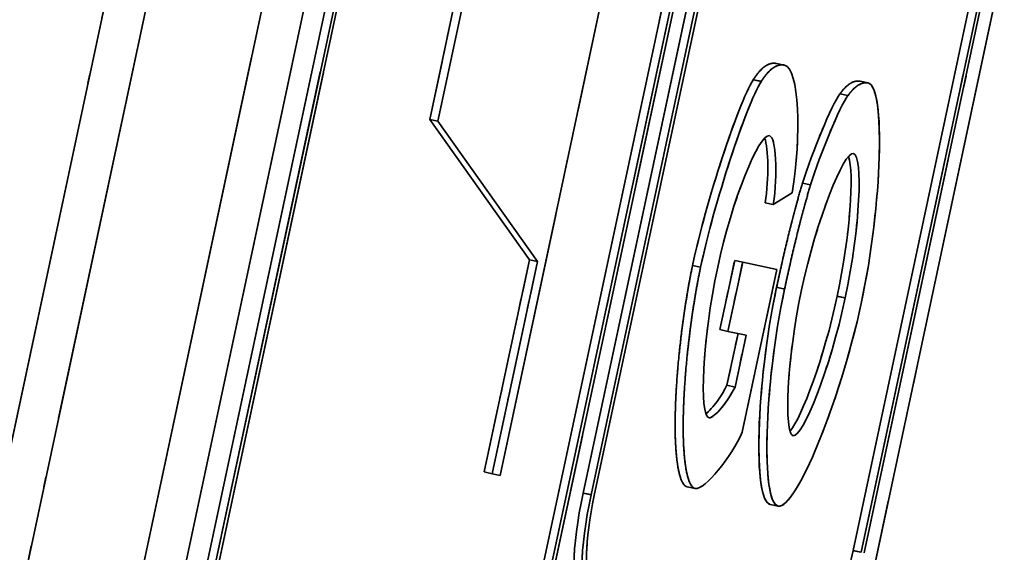
# Model space of a CAD drawing. Units: millimetres. Extents: x 24 to 1656, y 24 to 1168.
# Drawn here: x 583 to 595, y 952 to 958 of the extents above; entities that cross this region are included whole.
import ezdxf

# ---------------------------------------------------------------- set-up
doc = ezdxf.new("R2010")
doc.units = ezdxf.units.MM
doc.header["$LTSCALE"] = 4
doc.linetypes.add('LONG_DASH_DOTTED', pattern=[0.3001, 0.2362, -0.0295, 0.0049, -0.0295])
for name, color, linetype, lineweight in [('Dimensions(ISO)', 7, 'Continuous', 18), ('Overlay(ISO)', 7, 'LONG_DASH_DOTTED', 35), ('Visible Edges(ISO)', 7, 'Continuous', 35), ('Visible Tangent Edges(ISO)', 7, 'Continuous', 35)]:
    doc.layers.add(name, color=color, linetype=linetype, lineweight=lineweight)
doc.styles.add('VBG-RF-ISO', font='arial.ttf')
doc.dimstyles.new('VBG-RF-ISO', dxfattribs={"dimscale": 4, "dimtxt": 3.5, "dimasz": 4, "dimexe": 2, "dimexo": 1, "dimgap": 0.4, "dimtad": 1, "dimtoh": 1, "dimrnd": 1e-08, "dimtxsty": 'VBG-RF-ISO', "dimblk": 'Filled-1', "dimcen": 0.09, "dimdle": 12, "dimclrd": 7, "dimclre": 7, "dimclrt": 256, "dimazin": 2, "dimtfac": 1, "dimtmove": 0, "dimatfit": 3, "dimldrblk": 'Filled-1', "dimfxl": 1, "dimtolj": 1, "dimlwd": 15, "dimlwe": 15, "dimarcsym": 0})

# ---------------------------------------------------------------- blocks, each defined once
blk = doc.blocks.new('Filled-1')
at = {"color": 0}
for p, q in [((0, 0), (-1, 0.15625)), ((-1, 0.15625), (-1, -0.15625)), ((-1, 0), (0, 0)), ((-1, -0.15625), (0, 0))]:
    blk.add_line(p, q, dxfattribs=at)
at = {"color": 0, "flags": 128}
blk.add_lwpolyline([(-1, -0.15625), (0, 0), (-1, 0.15625), (-1, -0.15625)], dxfattribs=at)
at = {"color": 0}
blk.add_solid([(-1, -0.15625), (0, 0), (-1, 0.15625), (-1, -0.15625)], dxfattribs=at)
blk = doc.blocks.new('*D28')
at = {"layer": 'Defpoints', "color": 0, "linetype": 'Continuous', "transparency": 16777216}
for p in [(504.26, 1095.016), (859.598, 1095.016), (628.221, 819.923)]:
    blk.add_point(p, dxfattribs=at)
at = {"layer": 'Dimensions(ISO)', "color": 7, "linetype": 'Continuous', "lineweight": 15, "transparency": 16777216}
for p, q in [((508.26, 1095.016), (867.598, 1095.016)), ((859.598, 835.923), (859.598, 1079.016)), ((632.221, 819.923), (867.598, 819.923))]:
    blk.add_line(p, q, dxfattribs=at)
at = {"layer": 'Dimensions(ISO)', "color": 7, "linetype": 'Continuous', "lineweight": 15, "transparency": 16777216, "xscale": 16, "yscale": 16, "zscale": 16}
for p, rotation in [((859.598, 1095.016), 90), ((859.598, 819.923), 270)]:
    blk.add_blockref('Filled-1', p, dxfattribs=dict(at, rotation=rotation))
at = {"layer": 'Dimensions(ISO)', "linetype": 'Continuous', "lineweight": 18, "transparency": 16777216, "insert": (843.702, 941.832), "char_height": 14, "attachment_point": 1, "rotation": 90, "style": 'VBG-RF-ISO'}
blk.add_mtext('\\A1;275', dxfattribs=at)
blk = doc.blocks.new('*D33')
at = {"layer": 'Defpoints', "color": 0, "linetype": 'Continuous', "transparency": 16777216}
for p in [(758.4, 842.322), (612.792, 836.677), (566.76, 819.923), (628.221, 819.923)]:
    blk.add_point(p, dxfattribs=at)
at = {"layer": 'Dimensions(ISO)', "color": 7, "linetype": 'Continuous', "lineweight": 15, "transparency": 16777216}
for p, q in [((616.551, 838.045), (755.586, 888.65)), ((632.221, 819.923), (767.705, 819.923))]:
    blk.add_line(p, q, dxfattribs=at)
blk.add_arc((566.76, 819.923), 192.944, 4.75264, 15.24736, dxfattribs=at)
at = {"layer": 'Dimensions(ISO)', "color": 7, "linetype": 'Continuous', "lineweight": 15, "transparency": 16777216, "xscale": 16, "yscale": 16, "zscale": 16}
for p, rotation in [((748.069, 885.914), 107.6236799864985), ((759.705, 819.923), 272.3763200135014)]:
    blk.add_blockref('Filled-1', p, dxfattribs=dict(at, rotation=rotation))
at = {"layer": 'Dimensions(ISO)', "linetype": 'Continuous', "lineweight": 18, "transparency": 16777216, "insert": (720.172, 967.914), "char_height": 14, "attachment_point": 1, "rotation": 302.4176, "style": 'VBG-RF-ISO'}
blk.add_mtext('\\A1;MAX ±20°', dxfattribs=at)

msp = doc.modelspace()

# ---------------------------------------------------------------- linework, layer by layer
at = {"layer": 'Overlay(ISO)', "ltscale": 12.134963}
for p, q in [((583.431, 946.604), (591.148, 982.79)), ((583.911, 946.502), (591.628, 982.688)), ((584.155, 946.45), (591.871, 982.636)), ((584.251, 946.429), (591.967, 982.616)), ((584.288, 946.421), (592.005, 982.608)), ((587.997, 945.63), (595.714, 981.817)), ((595.81, 981.796), (588.093, 945.61)), ((595.848, 981.788), (588.131, 945.602)), ((599.501, 981.009), (591.784, 944.823))]:
    msp.add_line(p, q, dxfattribs=at)
at = {"layer": 'Overlay(ISO)', "ltscale": 7.412127}
for p, q in [((589.78, 952.612), (594.494, 974.715)), ((589.876, 952.592), (594.59, 974.695)), ((589.914, 952.584), (594.627, 974.687)), ((593.004, 951.924), (597.718, 974.028)), ((597.814, 974.007), (593.1, 951.904)), ((597.851, 973.999), (593.138, 951.896))]:
    msp.add_line(p, q, dxfattribs=at)
at = {"layer": 'Overlay(ISO)', "ltscale": 4.91952}
msp.add_line((591.917, 967.494), (588.789, 952.823), dxfattribs=at)
at = {"layer": 'Overlay(ISO)', "ltscale": 6.101862}
msp.add_line((581.989, 946.344), (585.869, 964.54), dxfattribs=at)
at = {"layer": 'Overlay(ISO)', "ltscale": 2.307289}
msp.add_line((588.045, 957.054), (589.512, 963.935), dxfattribs=at)
at = {"layer": 'Overlay(ISO)', "ltscale": 5.778186}
msp.add_line((585.172, 963.623), (581.498, 946.393), dxfattribs=at)
at = {"layer": 'Overlay(ISO)', "ltscale": 0.743626}
msp.add_line((587.949, 957.074), (588.422, 959.292), dxfattribs=at)
at = {"layer": 'Overlay(ISO)', "ltscale": 0.032697}
for p, q in [((592.089, 957.743), (592.185, 957.723)), ((593.089, 957.53), (593.185, 957.51)), ((592.846, 957.379), (592.942, 957.359)), ((587.949, 957.074), (588.045, 957.054)), ((591.954, 956.077), (592.05, 956.057)), ((589.235, 955.376), (589.139, 955.396)), ((591.59, 955.391), (591.686, 955.371)), ((591.413, 954.564), (591.509, 954.543)), ((591.498, 953.899), (591.594, 953.878)), ((588.599, 952.864), (588.695, 952.843)), ((591.021, 952.687), (591.117, 952.667)), ((592.014, 952.476), (592.11, 952.455))]:
    msp.add_line(p, q, dxfattribs=at)
at = {"layer": 'Overlay(ISO)', "ltscale": 0.029418}
for p, q in [((591.817, 957.548), (591.903, 957.53)), ((592.405, 956.312), (592.492, 956.294)), ((591.092, 955.33), (591.178, 955.311)), ((592.095, 955.069), (592.182, 955.05)), ((592.819, 954.961), (592.906, 954.943)), ((589.785, 952.611), (589.871, 952.593)), ((593.009, 951.923), (593.096, 951.905))]:
    msp.add_line(p, q, dxfattribs=at)
at = {"layer": 'Overlay(ISO)', "ltscale": 2.63087}
for p, q in [((589.139, 955.396), (587.949, 957.074)), ((589.235, 955.376), (588.045, 957.054))]:
    msp.add_line(p, q, dxfattribs=at)
at = {"layer": 'Overlay(ISO)', "ltscale": 0.334281}
msp.add_line((592.276, 956.199), (592.05, 956.057), dxfattribs=at)
at = {"layer": 'Overlay(ISO)', "ltscale": 0.849152}
for p, q in [((588.599, 952.864), (589.139, 955.396)), ((588.695, 952.843), (589.235, 955.376))]:
    msp.add_line(p, q, dxfattribs=at)
at = {"layer": 'Overlay(ISO)', "ltscale": 0.277379}
for p, q in [((591.413, 954.564), (591.59, 955.391)), ((591.509, 954.543), (591.686, 955.371))]:
    msp.add_line(p, q, dxfattribs=at)
at = {"layer": 'Overlay(ISO)', "ltscale": 0.65235}
msp.add_line((592.094, 955.284), (591.679, 953.338), dxfattribs=at)
at = {"layer": 'Overlay(ISO)', "ltscale": 0.713595}
msp.add_line((591.686, 955.371), (592.094, 955.284), dxfattribs=at)
at = {"layer": 'Overlay(ISO)', "ltscale": 0.207384}
for p, q in [((591.498, 953.899), (591.63, 954.517)), ((591.594, 953.878), (591.726, 954.497))]:
    msp.add_line(p, q, dxfattribs=at)
at = {"layer": 'Overlay(ISO)', "ltscale": 0.378621}
msp.add_line((591.726, 954.497), (591.509, 954.543), dxfattribs=at)
at = {"layer": 'Overlay(ISO)', "ltscale": 0.163887}
msp.add_line((588.789, 952.823), (588.695, 952.843), dxfattribs=at)
at = {"layer": 'Overlay(ISO)', "ltscale": 4.279036}
msp.add_arc((566.76, 978.923), 23.5, 290.5773, 322.3878, dxfattribs=at)
at = {"layer": 'Overlay(ISO)', "ltscale": 0.618118}
for centre in [(590.005, 952.564), (590.101, 952.544)]:
    msp.add_ellipse(centre, major_axis=(-0.25, -1.174), ratio=0.191666, start_param=4.712389, end_param=6.283185, dxfattribs=at)
at = {"layer": 'Overlay(ISO)', "ltscale": 0.515081}
for centre, start_param, end_param in [((590.101, 952.544), 4.712389, 6.283185), ((592.817, 951.964), 0, 1.570796)]:
    msp.add_ellipse(centre, major_axis=(-0.209, -0.978), ratio=0.191666, start_param=start_param, end_param=end_param, dxfattribs=at)
at = {"layer": 'Overlay(ISO)', "ltscale": 0.40567}
for points in [[(591.812, 957.549), (591.954, 957.772), (592.089, 957.743)], [(591.908, 957.529), (592.05, 957.752), (592.185, 957.723)]]:
    msp.add_open_spline(points, degree=2, dxfattribs=at)
at = {"layer": 'Overlay(ISO)', "ltscale": 0.899788}
msp.add_open_spline([(592.185, 957.723), (592.359, 957.686), (592.392, 956.88), (592.276, 956.199)], degree=3, dxfattribs=at)
at = {"layer": 'Overlay(ISO)', "ltscale": 0.900237}
for points in [[(591.087, 955.331), (591.25, 956.095), (591.626, 957.257), (591.812, 957.549)], [(591.183, 955.31), (591.346, 956.074), (591.722, 957.237), (591.908, 957.529)]]:
    msp.add_open_spline(points, degree=3, dxfattribs=at)
at = {"layer": 'Overlay(ISO)', "ltscale": 0.361996}
for points in [[(592.846, 957.379), (592.974, 957.555), (593.089, 957.53)], [(592.942, 957.359), (593.07, 957.534), (593.185, 957.51)]]:
    msp.add_open_spline(points, degree=2, dxfattribs=at)
at = {"layer": 'Overlay(ISO)', "ltscale": 1.263552}
msp.add_open_spline([(593.185, 957.51), (593.393, 957.465), (593.355, 956.071), (593.101, 954.878)], degree=3, dxfattribs=at)
at = {"layer": 'Overlay(ISO)', "ltscale": 0.528933}
for points in [[(592.4, 956.313), (592.512, 956.679), (592.75, 957.252), (592.846, 957.379)], [(592.496, 956.293), (592.608, 956.658), (592.846, 957.231), (592.942, 957.359)]]:
    msp.add_open_spline(points, degree=3, dxfattribs=at)
at = {"layer": 'Overlay(ISO)', "ltscale": 0.78625}
msp.add_open_spline([(592.005, 956.881), (591.881, 956.907), (591.559, 956.118), (591.387, 955.31)], degree=3, dxfattribs=at)
at = {"layer": 'Overlay(ISO)', "ltscale": 0.391493}
msp.add_open_spline([(591.954, 956.077), (592, 956.376), (591.995, 956.724), (591.948, 956.852)], degree=3, dxfattribs=at)
at = {"layer": 'Overlay(ISO)', "ltscale": 0.47507}
msp.add_open_spline([(592.05, 956.057), (592.107, 956.423), (592.086, 956.863), (592.005, 956.881)], degree=3, dxfattribs=at)
at = {"layer": 'Overlay(ISO)', "ltscale": 0.787047}
msp.add_open_spline([(592.389, 955.041), (592.568, 955.884), (592.891, 956.692), (593.008, 956.667)], degree=3, dxfattribs=at)
at = {"layer": 'Overlay(ISO)', "ltscale": 0.696271}
msp.add_open_spline([(592.814, 954.962), (592.97, 955.692), (593.017, 956.432), (592.951, 956.634)], degree=3, dxfattribs=at)
at = {"layer": 'Overlay(ISO)', "ltscale": 0.782007}
msp.add_open_spline([(593.008, 956.667), (593.125, 956.642), (593.09, 955.784), (592.91, 954.942)], degree=3, dxfattribs=at)
at = {"layer": 'Overlay(ISO)', "ltscale": 0.429552}
for points in [[(592.091, 955.07), (592.249, 955.815), (592.4, 956.313)], [(592.186, 955.049), (592.345, 955.795), (592.496, 956.293)]]:
    msp.add_open_spline(points, degree=2, dxfattribs=at)
at = {"layer": 'Overlay(ISO)', "ltscale": 1.287281}
for points in [[(591.021, 952.687), (590.874, 952.719), (590.793, 953.41), (590.938, 954.63), (591.087, 955.331)], [(591.117, 952.667), (590.97, 952.698), (590.889, 953.39), (591.034, 954.609), (591.183, 955.31)]]:
    msp.add_open_spline(points, degree=4, dxfattribs=at)
at = {"layer": 'Overlay(ISO)', "ltscale": 0.812729}
msp.add_open_spline([(591.387, 955.31), (591.202, 954.441), (591.164, 953.537), (591.284, 953.512)], degree=3, dxfattribs=at)
at = {"layer": 'Overlay(ISO)', "ltscale": 1.253769}
for points in [[(592.014, 952.476), (591.805, 952.52), (591.842, 953.903), (592.091, 955.07)], [(592.11, 952.455), (591.901, 952.5), (591.938, 953.883), (592.186, 955.049)]]:
    msp.add_open_spline(points, degree=3, dxfattribs=at)
at = {"layer": 'Overlay(ISO)', "ltscale": 0.78681}
msp.add_open_spline([(592.289, 953.297), (592.176, 953.322), (592.211, 954.21), (592.389, 955.041)], degree=3, dxfattribs=at)
at = {"layer": 'Overlay(ISO)', "ltscale": 0.70248}
msp.add_open_spline([(592.251, 953.353), (592.394, 953.519), (592.658, 954.229), (592.814, 954.962)], degree=3, dxfattribs=at)
at = {"layer": 'Overlay(ISO)', "ltscale": 0.788309}
msp.add_open_spline([(592.91, 954.942), (592.729, 954.092), (592.403, 953.273), (592.289, 953.297)], degree=3, dxfattribs=at)
at = {"layer": 'Overlay(ISO)', "ltscale": 1.256653}
msp.add_open_spline([(593.101, 954.878), (592.849, 953.696), (592.316, 952.411), (592.11, 952.455)], degree=3, dxfattribs=at)
at = {"layer": 'Overlay(ISO)', "ltscale": 0.325318}
msp.add_open_spline([(591.247, 953.559), (591.324, 953.62), (591.438, 953.775), (591.498, 953.899)], degree=3, dxfattribs=at)
at = {"layer": 'Overlay(ISO)', "ltscale": 0.415727}
msp.add_open_spline([(591.284, 953.512), (591.344, 953.499), (591.515, 953.716), (591.594, 953.878)], degree=3, dxfattribs=at)
at = {"layer": 'Overlay(ISO)', "ltscale": 0.755401}
msp.add_open_spline([(591.679, 953.338), (591.555, 953.049), (591.232, 952.642), (591.117, 952.667)], degree=3, dxfattribs=at)
at = {"layer": 'Visible Edges(ISO)'}
for p, q in [((583.431, 946.604), (591.148, 982.79)), ((583.911, 946.502), (591.628, 982.688)), ((584.155, 946.45), (591.871, 982.636)), ((584.251, 946.429), (591.967, 982.616)), ((584.288, 946.421), (592.005, 982.608)), ((587.997, 945.63), (595.714, 981.817)), ((595.81, 981.796), (588.093, 945.61)), ((595.848, 981.788), (588.131, 945.602)), ((599.501, 981.009), (591.784, 944.823)), ((589.78, 952.612), (594.494, 974.715)), ((589.876, 952.592), (594.59, 974.695)), ((589.914, 952.584), (594.627, 974.687)), ((593.004, 951.924), (597.718, 974.028)), ((597.814, 974.007), (593.1, 951.904)), ((597.851, 973.999), (593.138, 951.896)), ((591.917, 967.494), (588.789, 952.823)), ((588.045, 957.054), (589.512, 963.935)), ((587.949, 957.074), (588.422, 959.292)), ((592.089, 957.743), (592.185, 957.723)), ((593.089, 957.53), (593.185, 957.51)), ((592.846, 957.379), (592.942, 957.359)), ((589.139, 955.396), (587.949, 957.074)), ((587.949, 957.074), (588.045, 957.054)), ((589.235, 955.376), (588.045, 957.054)), ((592.276, 956.199), (592.05, 956.057)), ((591.954, 956.077), (592.05, 956.057)), ((588.599, 952.864), (589.139, 955.396)), ((588.695, 952.843), (589.235, 955.376)), ((589.235, 955.376), (589.139, 955.396)), ((591.413, 954.564), (591.59, 955.391)), ((591.509, 954.543), (591.686, 955.371)), ((591.59, 955.391), (591.686, 955.371)), ((592.094, 955.284), (591.679, 953.338)), ((591.686, 955.371), (592.094, 955.284)), ((591.413, 954.564), (591.509, 954.543)), ((591.498, 953.899), (591.63, 954.517)), ((591.726, 954.497), (591.509, 954.543)), ((591.594, 953.878), (591.726, 954.497)), ((591.498, 953.899), (591.594, 953.878)), ((588.599, 952.864), (588.695, 952.843)), ((588.789, 952.823), (588.695, 952.843)), ((591.021, 952.687), (591.117, 952.667)), ((592.014, 952.476), (592.11, 952.455))]:
    msp.add_line(p, q, dxfattribs=at)
msp.add_arc((566.76, 978.923), 23.5, 290.5773, 322.3878, dxfattribs=at)
for centre, major_axis, start_param, end_param in [((590.005, 952.564), (-0.25, -1.174), 4.712389, 6.283185), ((590.101, 952.544), (-0.25, -1.174), 4.712389, 6.283185), ((590.101, 952.544), (-0.209, -0.978), 4.712389, 6.283185), ((592.817, 951.964), (-0.209, -0.978), 0, 1.570796)]:
    msp.add_ellipse(centre, major_axis=major_axis, ratio=0.191666, start_param=start_param, end_param=end_param, dxfattribs=at)
for points, degree in [([(591.812, 957.549), (591.954, 957.772), (592.089, 957.743)], 2), ([(591.908, 957.529), (592.05, 957.752), (592.185, 957.723)], 2), ([(592.185, 957.723), (592.359, 957.686), (592.392, 956.88), (592.276, 956.199)], 3), ([(591.087, 955.331), (591.25, 956.095), (591.626, 957.257), (591.812, 957.549)], 3), ([(591.183, 955.31), (591.346, 956.074), (591.722, 957.237), (591.908, 957.529)], 3), ([(592.846, 957.379), (592.974, 957.555), (593.089, 957.53)], 2), ([(592.942, 957.359), (593.07, 957.534), (593.185, 957.51)], 2), ([(593.185, 957.51), (593.393, 957.465), (593.355, 956.071), (593.101, 954.878)], 3), ([(592.4, 956.313), (592.512, 956.679), (592.75, 957.252), (592.846, 957.379)], 3), ([(592.496, 956.293), (592.608, 956.658), (592.846, 957.231), (592.942, 957.359)], 3), ([(592.005, 956.881), (591.881, 956.907), (591.559, 956.118), (591.387, 955.31)], 3), ([(591.954, 956.077), (592, 956.376), (591.995, 956.724), (591.948, 956.852)], 3), ([(592.05, 956.057), (592.107, 956.423), (592.086, 956.863), (592.005, 956.881)], 3), ([(592.389, 955.041), (592.568, 955.884), (592.891, 956.692), (593.008, 956.667)], 3), ([(592.814, 954.962), (592.97, 955.692), (593.017, 956.432), (592.951, 956.634)], 3), ([(593.008, 956.667), (593.125, 956.642), (593.09, 955.784), (592.91, 954.942)], 3), ([(592.091, 955.07), (592.249, 955.815), (592.4, 956.313)], 2), ([(592.186, 955.049), (592.345, 955.795), (592.496, 956.293)], 2), ([(591.021, 952.687), (590.874, 952.719), (590.793, 953.41), (590.938, 954.63), (591.087, 955.331)], 4), ([(591.117, 952.667), (590.97, 952.698), (590.889, 953.39), (591.034, 954.609), (591.183, 955.31)], 4), ([(591.387, 955.31), (591.202, 954.441), (591.164, 953.537), (591.284, 953.512)], 3), ([(592.014, 952.476), (591.805, 952.52), (591.842, 953.903), (592.091, 955.07)], 3), ([(592.11, 952.455), (591.901, 952.5), (591.938, 953.883), (592.186, 955.049)], 3), ([(592.289, 953.297), (592.176, 953.322), (592.211, 954.21), (592.389, 955.041)], 3), ([(592.251, 953.353), (592.394, 953.519), (592.658, 954.229), (592.814, 954.962)], 3), ([(592.91, 954.942), (592.729, 954.092), (592.403, 953.273), (592.289, 953.297)], 3), ([(593.101, 954.878), (592.849, 953.696), (592.316, 952.411), (592.11, 952.455)], 3), ([(591.247, 953.559), (591.324, 953.62), (591.438, 953.775), (591.498, 953.899)], 3), ([(591.284, 953.512), (591.344, 953.499), (591.515, 953.716), (591.594, 953.878)], 3), ([(591.679, 953.338), (591.555, 953.049), (591.232, 952.642), (591.117, 952.667)], 3)]:
    msp.add_open_spline(points, degree=degree, dxfattribs=at)
at = {"layer": 'Visible Tangent Edges(ISO)'}
for p, q in [((581.773, 945.333), (586.085, 965.551)), ((585.376, 964.58), (581.293, 945.435)), ((591.812, 957.549), (591.908, 957.529)), ((592.4, 956.313), (592.496, 956.293)), ((591.087, 955.331), (591.183, 955.31)), ((592.091, 955.07), (592.186, 955.049)), ((592.814, 954.962), (592.91, 954.942)), ((589.78, 952.612), (589.876, 952.592)), ((593.004, 951.924), (593.1, 951.904))]:
    msp.add_line(p, q, dxfattribs=at)

# ---------------------------------------------------------------- dimensions: what is measured, and where the dimension line sits
at = {"layer": 'Dimensions(ISO)', "color": 7, "linetype": 'Continuous', "lineweight": 18}
dim = msp.add_linear_dim(base=(859.598, 1095.016), p1=(628.221, 819.923), p2=(504.26, 1095.016), angle=270, dimstyle='VBG-RF-ISO', override={"dimtoh": 0, "dimdec": 0, "dimtp": 0, "dimtm": 0, "dimtdec": 0, "dimtofl": 0, "dimatfit": 1}, dxfattribs=at)
dim.commit()
dim.dimension.update_dxf_attribs({"geometry": '*D28', "text_midpoint": (859.598, 957.47), "dimtype": 160})
dim = msp.add_angular_dim_3p(base=(758.4, 842.322), center=(566.76, 819.923), p1=(628.221, 819.923), p2=(612.792, 836.677), text='MAX ±<>', dimstyle='VBG-RF-ISO', override={"dimtoh": 0, "dimadec": 2, "dimtp": 0, "dimtm": 0, "dimtdec": 2}, dxfattribs=at)
dim.commit()
dim.dimension.update_dxf_attribs({"geometry": '*D33', "text_midpoint": (729.637, 923.357), "dimtype": 165})

doc.saveas('drawing.dxf')
